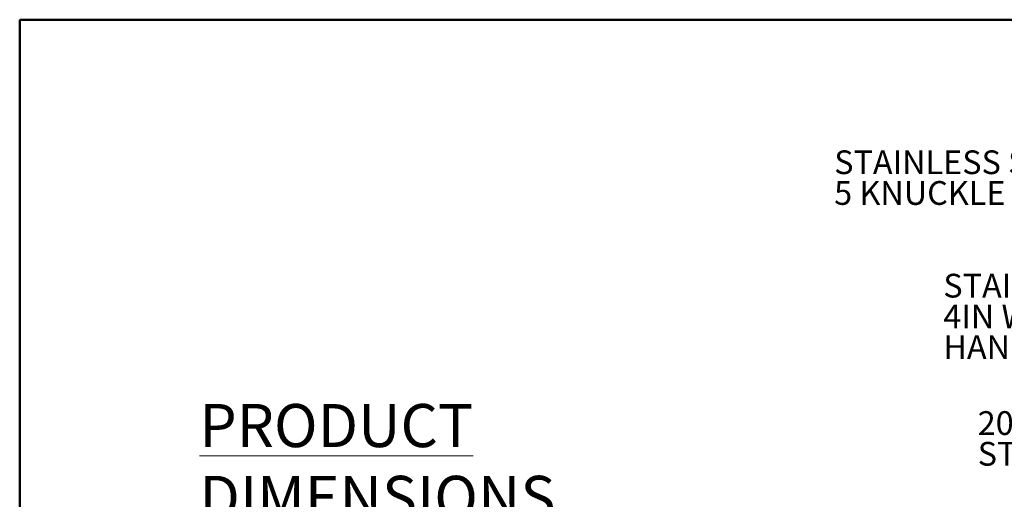
# Model space of a CAD drawing. Units: inches. Extents: x 0.5 to 10.5, y 0.5 to 8.
# Drawn here: x 0.5 to 6.2, y 5.2 to 8 of the extents above; entities that cross this region are included whole.
import ezdxf

# ---------------------------------------------------------------- set-up
doc = ezdxf.new("R2010")
doc.units = ezdxf.units.IN
doc.header["$MEASUREMENT"] = 0
doc.styles.add('SLDTEXTSTYLE0', font='TXT', dxfattribs={"width": 0.75})

# ---------------------------------------------------------------- blocks, each defined once
blk = doc.blocks.new('SW_NOTE_0_2')
at = {"color": 0, "linetype": 'Continuous', "lineweight": 0, "char_height": 0.137795, "attachment_point": 1, "style": 'SLDTEXTSTYLE0'}
for s, insert in [('STAINLESS STEEL', (-1.6804, 0.2484)), ('5 KNUCKLE HINGES', (-1.6804, 0.0702))]:
    blk.add_mtext(s, dxfattribs=dict(at, insert=insert))
blk = doc.blocks.new('SW_NOTE_0_3')
at = {"color": 0, "linetype": 'Continuous', "lineweight": 0, "attachment_point": 1, "style": 'SLDTEXTSTYLE0'}
for s, insert, char_height in [('STAINLESS STEEL', (-1.3698, 0.429), 0.137795), ('4IN WIRE PULL', (-1.3698, 0.2509), 0.137795), ('HANDLES', (-1.3698, 0.0727), 0.1378)]:
    blk.add_mtext(s, dxfattribs=dict(at, insert=insert, char_height=char_height))
blk = doc.blocks.new('SW_NOTE_0_4')
at = {"color": 0, "linetype": 'Continuous', "lineweight": 0, "char_height": 0.137795, "attachment_point": 1, "style": 'SLDTEXTSTYLE0'}
for s, insert in [('20GA STAINLESS', (-1.4169, 0.2479)), ('STEEL DOORS', (-1.4169, 0.0697))]:
    blk.add_mtext(s, dxfattribs=dict(at, insert=insert))

msp = doc.modelspace()

# ---------------------------------------------------------------- linework, layer by layer
at = {"color": 7, "linetype": 'Continuous', "lineweight": 50}
for p, q in [((0.5, 0.5), (0.5, 8)), ((0.5, 8), (10.5, 8))]:
    msp.add_line(p, q, dxfattribs=at)

# ---------------------------------------------------------------- block references
at = {"color": 7, "linetype": 'Continuous', "lineweight": 0}
for name, p in [('SW_NOTE_0_2', (6.90498, 6.99362)), ('SW_NOTE_0_3', (7.2275, 6.09704)), ('SW_NOTE_0_4', (7.47404, 5.4812))]:
    msp.add_blockref(name, p, dxfattribs=at)

# ---------------------------------------------------------------- texts
at = {"color": 7, "linetype": 'Continuous', "lineweight": 0, "insert": (1.5427, 5.77084), "char_height": 0.25, "attachment_point": 1, "style": 'SLDTEXTSTYLE0'}
msp.add_mtext('\\LPRODUCT DIMENSIONS', dxfattribs=at)

doc.saveas('drawing.dxf')
